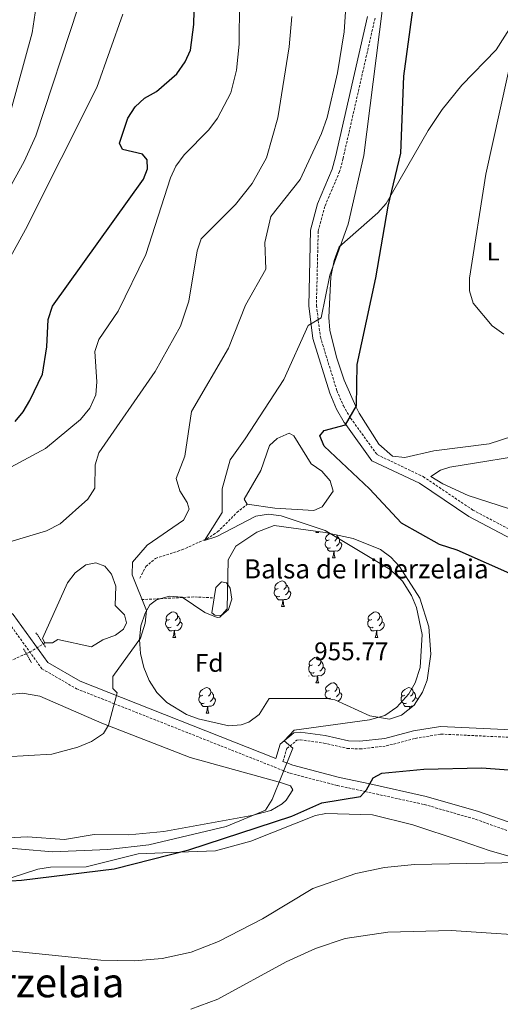
# Model space of a CAD drawing. Units: metres. Extents: x 585951 to 590444, y 4740143 to 4743170.
# Drawn here: x 589288 to 589477, y 4741452 to 4741838 of the extents above; entities that cross this region are included whole.
import ezdxf
from ezdxf.enums import TextEntityAlignment as Align

# ---------------------------------------------------------------- set-up
doc = ezdxf.new("R2010")
doc.units = ezdxf.units.M
doc.header["$MEASUREMENT"] = 0
doc.linetypes.add('TRAZOS', pattern=[0.75, 0.5, -0.25])
doc.linetypes.add('TRAZOSX2', pattern=[1.5, 1, -0.5])
for name, color, linetype, lineweight in [('Carátula', 7, 'Continuous', 5), ('Level 11', 142, 'TRAZOSX2', 13), ('Level 12', 142, 'Continuous', 0), ('Level 21', 19, 'Continuous', 0), ('Level 35', 92, 'Continuous', 0), ('Level 36', 19, 'Continuous', 40), ('Level 37', 92, 'Continuous', 0), ('Level 4', 36, 'Continuous', 30), ('Level 41', 19, 'Continuous', 0), ('Level 43', 5, 'Continuous', 0), ('Level 45', 19, 'Continuous', 0), ('Level 5', 36, 'Continuous', 0), ('Level 51', 142, 'Continuous', 0), ('Level 7', 19, 'Continuous', 0)]:
    doc.layers.add(name, color=color, linetype=linetype, lineweight=lineweight)
doc.styles.add('Arial', font='ARIAL.TTF', dxfattribs={"height": 0.2})

# ---------------------------------------------------------------- blocks, each defined once
blk = doc.blocks.new('5PATER')
at = {"layer": 'Carátula', "linetype": 'Continuous', "lineweight": 5}
h = blk.add_hatch(color=250, dxfattribs=at)
edge = h.paths.add_edge_path()
edge.add_ellipse((0, 0), major_axis=(-1.33, -1.34), ratio=0.999422, start_angle=0, end_angle=360)

msp = doc.modelspace()

# ---------------------------------------------------------------- linework, layer by layer
at = {"layer": 'Level 11', "color": 142, "linetype": 'TRAZOSX2', "lineweight": 13}
for points in [[(588961.29, 4741712.55, 980.32), (588971.29, 4741708.14, 979.87), (588983.2, 4741704.29, 979.44), (588988.44, 4741703.29, 978.87), (589004.01, 4741702.25, 977.79), (589009.52, 4741700.79, 977.37), (589024.46, 4741693.35, 976.32), (589033.74, 4741684.91, 976.04), (589042.63, 4741678.52, 975.47), (589085.29, 4741659.57, 971.53), (589132.33, 4741638.07, 969.51), (589146.29, 4741630.56, 969.4), (589171.89, 4741620.25, 967.24), (589204, 4741611.01, 966.11), (589219.87, 4741603.37, 965.54), (589256.19, 4741586.22, 962.28), (589272.55, 4741584.39, 961.57), (589283.08, 4741586.4, 961.58), (589292.27, 4741590.48, 961.43), (589298.12, 4741594.09, 960.44)], [(589335.39, 4741619.41, 957.17), (589337.75, 4741623.99, 956.46), (589341.54, 4741627.2, 955.9), (589351.91, 4741630.53, 955.05), (589361.69, 4741634.93, 954.48), (589365.93, 4741637.57, 954.21), (589373.49, 4741645.18, 953.34), (589377.53, 4741648.46, 953.49)], [(589336.1, 4741611.05, 959.16), (589357, 4741612.13, 957.34), (589364.58, 4741611.7, 957.03)]]:
    msp.add_polyline3d(points, dxfattribs=at)
at = {"layer": 'Level 12', "color": 142, "linetype": 'Continuous', "lineweight": 0}
for points in [[(589377.53, 4741648.46, 954.36), (589376.33, 4741650.39, 954.36), (589382.85, 4741661.63, 954.22), (589386.28, 4741671.49, 954.22), (589389.33, 4741674.28, 954.36), (589394.01, 4741676.38, 954.36), (589395.84, 4741675.25, 954.36), (589402.64, 4741664.34, 954.36), (589406.79, 4741661.41, 954.36), (589410.13, 4741657.65, 954.36), (589411.32, 4741653.61, 954.36), (589406.93, 4741647.49, 954.22), (589403.69, 4741645.96, 954.22), (589388.41, 4741646.86, 954.36), (589377.53, 4741648.46, 954.36)], [(589298.12, 4741594.09, 961.31), (589297.24, 4741595.81, 961.31), (589307.03, 4741617.6, 961.17), (589310.08, 4741621.57, 961.17), (589314.16, 4741624.72, 961.17), (589318.16, 4741625.45, 961.17), (589321.67, 4741624.14, 961.17), (589324.26, 4741621.04, 961.17), (589326.05, 4741616.33, 961.17), (589325.71, 4741608.79, 960.88), (589329.45, 4741605.1, 961.02), (589330.23, 4741601.95, 961.02), (589329.02, 4741599.44, 961.02), (589325.81, 4741597.05, 960.88), (589320.85, 4741595.22, 960.88), (589316.46, 4741592.53, 961.02), (589303.22, 4741595.39, 961.02), (589301.16, 4741594.04, 961.17), (589298.12, 4741594.09, 961.31)], [(589364.58, 4741611.7, 958.33), (589365.19, 4741615.84, 958.33), (589367.43, 4741618.06, 958.33), (589369.42, 4741617.67, 958.33), (589370.9, 4741615.51, 958.19), (589371.5, 4741611.22, 958.19), (589370.14, 4741607.19, 958.19), (589367.41, 4741604.85, 958.19), (589364.87, 4741604.96, 958.19), (589363.72, 4741605.81, 958.33), (589364.58, 4741611.7, 958.33)]]:
    msp.add_polyline3d(points, dxfattribs=at)
at = {"layer": 'Level 21', "color": 19, "linetype": 'Continuous', "lineweight": 0}
for points in [[(589424.76, 4741839.66, 956.36), (589412.21, 4741784.63, 957.3), (589410.94, 4741779.86, 957.3), (589405.17, 4741766.2, 957.04), (589402.41, 4741755.95, 957.34), (589401.69, 4741726.28, 956.3), (589403.3, 4741713.41, 953.78), (589409.91, 4741691.95, 953.18), (589412.62, 4741685.69, 951.41), (589415.61, 4741680.57, 950.14), (589416.21, 4741679.73, 950.01), (589426.51, 4741665.53, 948.51), (589445.09, 4741656.68, 947.8), (589464.52, 4741643.59, 947.96), (589500.67, 4741624.61, 949.32)], [(589489.69, 4741559.63, 953.36), (589453.37, 4741561.33, 953.79), (589442.85, 4741559.57, 953.79), (589431.55, 4741556.63, 954.06), (589421.69, 4741555.5, 954.44), (589417.23, 4741555.69, 954.92), (589408.18, 4741557.75, 954.64), (589398.33, 4741559.1, 955.21), (589395.81, 4741558.8, 955.29), (589390.48, 4741554.39, 955.49), (589388.77, 4741548.72, 956.1), (589311.97, 4741579.09, 962.38), (589299.27, 4741586.43, 963.18), (589285.68, 4741605.25, 964.4), (589274.96, 4741613.65, 965.31), (589238.66, 4741630.65, 969.62), (589200.58, 4741651.53, 975.45), (589162.06, 4741673.04, 979), (589110.88, 4741697.45, 983.82), (589094.65, 4741704.21, 985.09), (589063.13, 4741720.26, 988.64), (589054.74, 4741724.33, 990.2), (589011.71, 4741744.69, 994.88), (588957.61, 4741768.68, 1000.62)], [(589482.51, 4741522.94, 947.2), (589468.24, 4741528.03, 948.96), (589447.82, 4741533.91, 951.18), (589425.65, 4741538.75, 950.01), (589413.7, 4741541.36, 951.05), (589395.43, 4741546.09, 954.77), (589393.09, 4741547.01, 955.01), (589391.57, 4741547.61, 955.12)]]:
    msp.add_polyline3d(points, dxfattribs=at)
at = {"layer": 'Level 21', "color": 19, "linetype": 'TRAZOSX2', "lineweight": 0}
for points in [[(589427.71, 4741839.11, 956.36), (589415.13, 4741783.91, 957.3), (589413.78, 4741778.88, 957.3), (589408.01, 4741765.22, 957.04), (589405.4, 4741755.52, 957.34), (589404.7, 4741726.43, 956.3), (589406.24, 4741714.04, 953.78), (589412.73, 4741692.99, 953.18), (589415.3, 4741687.04, 951.18), (589417.87, 4741682.64, 950.01), (589418.12, 4741682.21, 949.94), (589428.49, 4741667.91, 948.17), (589446.59, 4741659.3, 947.32), (589466.07, 4741646.17, 947.45), (589502.17, 4741627.21, 949.01)], [(588956.3, 4741765.65, 1000.62), (589010.33, 4741741.69, 994.88), (589053.32, 4741721.35, 990.2), (589061.67, 4741717.31, 988.64), (589093.26, 4741701.21, 985.09), (589109.53, 4741694.43, 983.82), (589160.55, 4741670.11, 979), (589198.98, 4741648.65, 975.45), (589237.16, 4741627.7, 969.62), (589273.22, 4741610.82, 965.31), (589283.28, 4741602.94, 964.4), (589297.01, 4741583.92, 963.18), (589310.53, 4741576.11, 962.38), (589325.38, 4741570.24, 960.01), (589391.86, 4741543.95, 955.01), (589394.41, 4741542.94, 954.67), (589412.93, 4741538.15, 951.38), (589423.77, 4741535.79, 950.01), (589447.01, 4741530.71, 948.43), (589467.22, 4741524.89, 947.06), (589481.25, 4741519.88, 946.08)], [(589391.57, 4741547.61, 955.12), (589393.09, 4741552.66, 955.49), (589397.04, 4741555.93, 955.29), (589398.3, 4741556.08, 955.21), (589407.64, 4741554.8, 954.64), (589416.83, 4741552.7, 954.92), (589421.8, 4741552.49, 954.44), (589432.1, 4741553.67, 954.06), (589443.48, 4741556.64, 953.79), (589453.55, 4741558.32, 953.79), (589489.72, 4741556.63, 953.36), (589499.69, 4741557.25, 953.06), (589510.29, 4741559.03, 952.51), (589532.29, 4741564.46, 950.83), (589543.21, 4741565.78, 950.01), (589547.09, 4741566.25, 949.73), (589569.23, 4741564.93, 948.34), (589577.82, 4741565.61, 947.88), (589600.76, 4741571.81, 946.73), (589609.76, 4741575.35, 946.28), (589614.48, 4741578.25, 946.01)]]:
    msp.add_polyline3d(points, dxfattribs=at)
at = {"layer": 'Level 21', "color": 1, "linetype": 'TRAZOS', "lineweight": 0}
for points in [[(589294.63, 4741598.09, 961.85), (589298.43, 4741592.42, 961.43)], [(589289.8, 4741591.77, 962.28), (589292.87, 4741586.45, 962.14)]]:
    msp.add_polyline3d(points, dxfattribs=at)
at = {"layer": 'Level 35', "color": 92, "linetype": 'Continuous', "lineweight": 0, "ltscale": 0.5}
msp.add_polyline3d([(589408.14, 4741637.43, 955.37), (589419.12, 4741635.03, 953.81), (589429.84, 4741630.71, 953.24), (589433.87, 4741627.68, 953.09), (589437.25, 4741624.05, 952.97), (589445.26, 4741611.66, 953.17), (589448.86, 4741600.33, 953.56), (589449.6, 4741589.64, 953.95), (589448.13, 4741579.45, 954.24), (589446.36, 4741574.78, 954.54), (589443.05, 4741569.65, 954.95), (589438.05, 4741565.69, 955.37), (589433.33, 4741564.13, 955.94), (589425.65, 4741565.42, 956.79), (589411.94, 4741571.77, 957.53), (589408.82, 4741572.34, 957.64), (589386.16, 4741572.23, 958.49), (589382.3, 4741565.97, 958.63), (589378.15, 4741563.01, 958.2), (589375.22, 4741561.89, 958.07), (589370.27, 4741561.61, 958.3), (589358.32, 4741564.26, 958.86), (589353.72, 4741566, 959.09), (589345.95, 4741570.74, 959.48), (589342.11, 4741574.63, 959.67), (589339.09, 4741579.3, 959.81), (589336.92, 4741584.48, 959.91), (589335.64, 4741589.95, 959.98), (589335.28, 4741595.47, 960.04), (589335.87, 4741600.79, 960.09), (589337.45, 4741605.68, 960.14), (589339.32, 4741608.95, 960.19), (589341.94, 4741611.02, 960.19), (589346.99, 4741612.34, 959.73), (589351.97, 4741611.97, 959.12), (589360.89, 4741605.97, 959.2), (589365.7, 4741604.07, 958.98), (589366.84, 4741604.19, 958.92), (589369.73, 4741607.43, 958.63), (589370.05, 4741626.65, 959.48), (589373.04, 4741632.04, 958.92), (589381.31, 4741637.49, 957.73), (589388.08, 4741640.14, 957.36), (589408.14, 4741637.43, 955.37)], dxfattribs=at)
at = {"layer": 'Level 36', "color": 92, "linetype": 'Continuous', "lineweight": 0}
for points in [[(589450.72, 4741669.42, 949.84), (589439.45, 4741666.79, 949.74), (589434.56, 4741667.32, 949.67), (589429.22, 4741672.05, 949.59), (589421.41, 4741684.2, 949.85), (589420.23, 4741686.81, 950.01), (589415.6, 4741697.07, 951.09), (589412.54, 4741706.09, 952.38), (589410.03, 4741716.74, 953.96), (589409.61, 4741721.7, 954.62), (589410.35, 4741737.69, 955.78), (589411.64, 4741744.06, 955.6), (589413.63, 4741749.35, 955.23), (589428.78, 4741762.75, 952.54), (589432.03, 4741766.39, 951.46), (589448.51, 4741794.96, 948), (589454.04, 4741803.28, 947.54), (589461.77, 4741812.81, 946.88), (589475.29, 4741826.58, 945.73), (589482.09, 4741837.37, 945.35)], [(589554.55, 4741701.54, 944.92), (589546.51, 4741695.63, 945.77), (589537.34, 4741687.04, 946.1), (589530.81, 4741683.42, 946.36), (589509.98, 4741678.55, 947.33), (589492.49, 4741668.74, 948.04), (589457.07, 4741662.93, 950.43), (589453.45, 4741661.85, 950.59), (589449.57, 4741659.39, 950.45), (589454.29, 4741656.47, 950.31), (589464.2, 4741651.94, 950.59), (589484.16, 4741645.53, 949.8), (589491.87, 4741644.49, 949.88), (589515.65, 4741644.11, 948.78), (589533.04, 4741641.79, 948.34), (589563.36, 4741627.02, 948.04), (589579.63, 4741615.39, 947.9), (589588.47, 4741610.55, 947.8), (589607.27, 4741602.74, 947.33), (589606.81, 4741606.58, 947.61), (589603.13, 4741615.36, 947.47), (589595.47, 4741628.46, 947.3), (589593.63, 4741633.03, 946.86), (589591.95, 4741641.64, 945.44)], [(589491.4, 4741678.3, 947.29), (589472.5, 4741672.13, 948.79), (589450.72, 4741669.42, 949.84)], [(589404.51, 4741637.43, 0.01), (589404.68, 4741637.9, 0.01)], [(589404.51, 4741637.43, 0.01), (589405.63, 4741637.43, 0.01)], [(589405.44, 4741637.8, 0.01), (589405.63, 4741637.43, 0.01)], [(589409.68, 4741634.46, 0.01), (589409.15, 4741634.19, 0.01), (589408.62, 4741634.25, 0.01), (589408.36, 4741634.62, 0.01), (589408.3, 4741635.04, 0.01), (589408.46, 4741635.56, 0.01), (589408.94, 4741636.16, 0.01), (589409.58, 4741636.69, 0.01), (589410.07, 4741637.01, 0.01)], [(589412.72, 4741636.43, 0.01), (589412.87, 4741635.84, 0.01), (589412.76, 4741634.99, 0.01), (589412.33, 4741634.46, 0.01), (589411.91, 4741634.03, 0.01)], [(589412.87, 4741635.84, 0.01), (589413.34, 4741635.52, 0.01), (589413.66, 4741634.88, 0.01), (589413.82, 4741634.56, 0.01), (589413.82, 4741633.98, 0.01), (589413.82, 4741633.56, 0.01), (589413.45, 4741632.87, 0.01), (589413.03, 4741632.39, 0.01), (589412.55, 4741631.97, 0.01)], [(589410.27, 4741631.38, 0.01), (589409.84, 4741631.22, 0.01), (589409.26, 4741631.28, 0.01), (589408.78, 4741631.49, 0.01), (589408.36, 4741631.91, 0.01), (589408.14, 4741632.5, 0.01), (589408.14, 4741632.92, 0.01), (589408.2, 4741633.5, 0.01), (589408.62, 4741634.19, 0.01)], [(589411.53, 4741630.08, 0.01), (589410.64, 4741630, 0.01), (589409.79, 4741630, 0.01), (589409.37, 4741630.43, 0.01), (589409.05, 4741630.9, 0.01), (589409.05, 4741631.22, 0.01)], [(589413.82, 4741633.56, 0.01), (589414.27, 4741633.31, 0.01), (589414.62, 4741632.69, 0.01), (589414.51, 4741631.97, 0.01), (589414.3, 4741631.33, 0.01), (589413.71, 4741630.59, 0.01), (589412.92, 4741630.11, 0.01), (589412.07, 4741630.21, 0.01), (589411.64, 4741630.08, 0.01)], [(589410.98, 4741627.4, 0.01), (589411.42, 4741628.56, 0.01), (589411.53, 4741630.08, 0.01), (589411.64, 4741630.08, 0.01), (589411.67, 4741629.5, 0.01), (589411.71, 4741628.81, 0.01), (589411.78, 4741628.2, 0.01), (589411.89, 4741627.8, 0.01), (589412.11, 4741627.4, 0.01)], [(589410.98, 4741627.4, 0.01), (589412.11, 4741627.4, 0.01)], [(589389.71, 4741615.41, 0.01), (589389.17, 4741615.14, 0.01), (589388.65, 4741615.2, 0.01), (589388.38, 4741615.57, 0.01), (589388.33, 4741615.99, 0.01), (589388.49, 4741616.51, 0.01), (589388.97, 4741617.11, 0.01), (589389.6, 4741617.64, 0.01), (589390.5, 4741618.22, 0.01), (589391.25, 4741618.38, 0.01), (589391.67, 4741618.33, 0.01), (589392.2, 4741618.01, 0.01), (589392.73, 4741617.43, 0.01), (589392.89, 4741616.79, 0.01), (589392.78, 4741615.94, 0.01), (589392.35, 4741615.41, 0.01), (589391.93, 4741614.98, 0.01)], [(589392.89, 4741616.79, 0.01), (589393.37, 4741616.47, 0.01), (589393.68, 4741615.83, 0.01), (589393.84, 4741615.51, 0.01), (589393.84, 4741614.93, 0.01), (589393.84, 4741614.51, 0.01), (589393.47, 4741613.82, 0.01), (589393.05, 4741613.34, 0.01), (589392.57, 4741612.92, 0.01)], [(589390.29, 4741612.33, 0.01), (589389.87, 4741612.17, 0.01), (589389.28, 4741612.23, 0.01), (589388.81, 4741612.44, 0.01), (589388.38, 4741612.86, 0.01), (589388.17, 4741613.45, 0.01), (589388.17, 4741613.87, 0.01), (589388.22, 4741614.45, 0.01), (589388.65, 4741615.14, 0.01)], [(589391.55, 4741611.03, 0.01), (589390.66, 4741610.95, 0.01), (589389.81, 4741610.95, 0.01), (589389.39, 4741611.38, 0.01), (589389.07, 4741611.85, 0.01), (589389.07, 4741612.17, 0.01)], [(589393.84, 4741614.51, 0.01), (589394.29, 4741614.26, 0.01), (589394.64, 4741613.64, 0.01), (589394.53, 4741612.92, 0.01), (589394.32, 4741612.28, 0.01), (589393.73, 4741611.54, 0.01), (589392.94, 4741611.06, 0.01), (589392.09, 4741611.16, 0.01), (589391.66, 4741611.03, 0.01)], [(589391.01, 4741608.35, 0.01), (589391.44, 4741609.51, 0.01), (589391.55, 4741611.03, 0.01), (589391.66, 4741611.03, 0.01), (589391.69, 4741610.45, 0.01), (589391.73, 4741609.76, 0.01), (589391.8, 4741609.15, 0.01), (589391.91, 4741608.75, 0.01), (589392.13, 4741608.35, 0.01)], [(589391.01, 4741608.35, 0.01), (589392.13, 4741608.35, 0.01)], [(589347.07, 4741603.27, 0.01), (589346.54, 4741603.01, 0.01), (589346.01, 4741603.06, 0.01), (589345.74, 4741603.43, 0.01), (589345.69, 4741603.85, 0.01), (589345.85, 4741604.37, 0.01), (589346.33, 4741604.97, 0.01), (589346.96, 4741605.5, 0.01), (589347.86, 4741606.09, 0.01), (589348.61, 4741606.25, 0.01), (589349.03, 4741606.19, 0.01), (589349.56, 4741605.87, 0.01), (589350.09, 4741605.29, 0.01), (589350.25, 4741604.65, 0.01), (589350.14, 4741603.8, 0.01), (589349.72, 4741603.27, 0.01), (589349.3, 4741602.85, 0.01)], [(589350.25, 4741604.65, 0.01), (589350.73, 4741604.33, 0.01), (589351.04, 4741603.69, 0.01), (589351.2, 4741603.37, 0.01), (589351.2, 4741602.79, 0.01), (589351.2, 4741602.37, 0.01), (589350.83, 4741601.68, 0.01), (589350.41, 4741601.2, 0.01), (589349.93, 4741600.78, 0.01)], [(589426.4, 4741603.27, 0.01), (589425.87, 4741603, 0.01), (589425.34, 4741603.06, 0.01), (589425.07, 4741603.43, 0.01), (589425.02, 4741603.85, 0.01), (589425.18, 4741604.37, 0.01), (589425.66, 4741604.97, 0.01), (589426.29, 4741605.5, 0.01), (589427.19, 4741606.08, 0.01), (589427.94, 4741606.24, 0.01), (589428.36, 4741606.19, 0.01), (589428.89, 4741605.87, 0.01), (589429.42, 4741605.29, 0.01), (589429.58, 4741604.65, 0.01), (589429.47, 4741603.8, 0.01), (589429.05, 4741603.27, 0.01), (589428.63, 4741602.84, 0.01)], [(589429.58, 4741604.65, 0.01), (589430.06, 4741604.33, 0.01), (589430.37, 4741603.69, 0.01), (589430.53, 4741603.37, 0.01), (589430.53, 4741602.79, 0.01), (589430.53, 4741602.37, 0.01), (589430.16, 4741601.68, 0.01), (589429.74, 4741601.2, 0.01), (589429.26, 4741600.78, 0.01)], [(589347.65, 4741600.19, 0.01), (589347.23, 4741600.03, 0.01), (589346.64, 4741600.09, 0.01), (589346.17, 4741600.3, 0.01), (589345.74, 4741600.73, 0.01), (589345.53, 4741601.31, 0.01), (589345.53, 4741601.73, 0.01), (589345.58, 4741602.31, 0.01), (589346.01, 4741603.01, 0.01)], [(589351.2, 4741602.37, 0.01), (589351.66, 4741602.12, 0.01), (589352, 4741601.51, 0.01), (589351.89, 4741600.78, 0.01), (589351.68, 4741600.14, 0.01), (589351.1, 4741599.4, 0.01), (589350.3, 4741598.92, 0.01), (589349.45, 4741599.03, 0.01), (589349.02, 4741598.89, 0.01)], [(589426.98, 4741600.19, 0.01), (589426.56, 4741600.03, 0.01), (589425.97, 4741600.09, 0.01), (589425.5, 4741600.3, 0.01), (589425.07, 4741600.72, 0.01), (589424.86, 4741601.31, 0.01), (589424.86, 4741601.73, 0.01), (589424.91, 4741602.31, 0.01), (589425.34, 4741603, 0.01)], [(589430.53, 4741602.37, 0.01), (589430.99, 4741602.12, 0.01), (589431.33, 4741601.5, 0.01), (589431.22, 4741600.78, 0.01), (589431.01, 4741600.14, 0.01), (589430.43, 4741599.4, 0.01), (589429.63, 4741598.92, 0.01), (589428.78, 4741599.02, 0.01), (589428.35, 4741598.89, 0.01)], [(589348.91, 4741598.89, 0.01), (589348.02, 4741598.81, 0.01), (589347.18, 4741598.81, 0.01), (589346.75, 4741599.24, 0.01), (589346.43, 4741599.71, 0.01), (589346.43, 4741600.03, 0.01)], [(589348.37, 4741596.21, 0.01), (589348.8, 4741597.37, 0.01), (589348.91, 4741598.89, 0.01), (589349.02, 4741598.89, 0.01), (589349.06, 4741598.31, 0.01), (589349.09, 4741597.63, 0.01), (589349.16, 4741597.01, 0.01), (589349.28, 4741596.61, 0.01), (589349.49, 4741596.21, 0.01)], [(589428.24, 4741598.89, 0.01), (589427.35, 4741598.81, 0.01), (589426.51, 4741598.81, 0.01), (589426.08, 4741599.24, 0.01), (589425.76, 4741599.71, 0.01), (589425.76, 4741600.03, 0.01)], [(589427.7, 4741596.21, 0.01), (589428.13, 4741597.37, 0.01), (589428.24, 4741598.89, 0.01), (589428.35, 4741598.89, 0.01), (589428.39, 4741598.31, 0.01), (589428.42, 4741597.62, 0.01), (589428.49, 4741597.01, 0.01), (589428.61, 4741596.61, 0.01), (589428.82, 4741596.21, 0.01)], [(589348.37, 4741596.21, 0.01), (589349.49, 4741596.21, 0.01)], [(589427.7, 4741596.21, 0.01), (589428.82, 4741596.21, 0.01)], [(589403.79, 4741582.42, 0.01), (589403.37, 4741582.26, 0.01), (589402.78, 4741582.32, 0.01), (589402.31, 4741582.53, 0.01), (589401.88, 4741582.95, 0.01), (589401.67, 4741583.54, 0.01), (589401.67, 4741583.96, 0.01), (589401.72, 4741584.55, 0.01), (589402.15, 4741585.23, 0.01)], [(589403.21, 4741585.5, 0.01), (589402.68, 4741585.23, 0.01), (589402.15, 4741585.29, 0.01), (589401.88, 4741585.66, 0.01), (589401.83, 4741586.09, 0.01), (589401.99, 4741586.61, 0.01), (589402.47, 4741587.2, 0.01), (589403.1, 4741587.73, 0.01), (589404, 4741588.31, 0.01), (589404.75, 4741588.47, 0.01), (589405.17, 4741588.42, 0.01), (589405.7, 4741588.11, 0.01), (589406.23, 4741587.52, 0.01), (589406.39, 4741586.88, 0.01), (589406.28, 4741586.03, 0.01), (589405.86, 4741585.5, 0.01), (589405.44, 4741585.07, 0.01)], [(589406.39, 4741586.88, 0.01), (589406.87, 4741586.57, 0.01), (589407.18, 4741585.93, 0.01), (589407.34, 4741585.61, 0.01), (589407.34, 4741585.03, 0.01), (589407.34, 4741584.6, 0.01), (589406.97, 4741583.91, 0.01), (589406.55, 4741583.43, 0.01), (589406.07, 4741583.01, 0.01)], [(589405.05, 4741581.13, 0.01), (589404.16, 4741581.04, 0.01), (589403.32, 4741581.04, 0.01), (589402.89, 4741581.47, 0.01), (589402.57, 4741581.95, 0.01), (589402.57, 4741582.26, 0.01)], [(589404.51, 4741578.44, 0.01), (589404.94, 4741579.6, 0.01), (589405.05, 4741581.13, 0.01), (589405.16, 4741581.13, 0.01), (589405.2, 4741580.54, 0.01), (589405.23, 4741579.85, 0.01), (589405.3, 4741579.24, 0.01), (589405.42, 4741578.84, 0.01), (589405.63, 4741578.44, 0.01)], [(589407.34, 4741584.6, 0.01), (589407.8, 4741584.35, 0.01), (589408.14, 4741583.73, 0.01), (589408.03, 4741583.01, 0.01), (589407.82, 4741582.37, 0.01), (589407.24, 4741581.63, 0.01), (589406.44, 4741581.15, 0.01), (589405.59, 4741581.25, 0.01), (589405.16, 4741581.13, 0.01)], [(589404.51, 4741578.44, 0.01), (589405.63, 4741578.44, 0.01)], [(589409.68, 4741575.47, 0.01), (589409.15, 4741575.2, 0.01), (589408.62, 4741575.25, 0.01), (589408.36, 4741575.63, 0.01), (589408.3, 4741576.05, 0.01), (589408.46, 4741576.57, 0.01), (589408.94, 4741577.17, 0.01), (589409.58, 4741577.69, 0.01), (589410.48, 4741578.28, 0.01), (589411.22, 4741578.44, 0.01), (589411.65, 4741578.39, 0.01), (589412.18, 4741578.07, 0.01), (589412.71, 4741577.49, 0.01), (589412.87, 4741576.85, 0.01), (589412.76, 4741575.99, 0.01), (589412.33, 4741575.47, 0.01), (589411.91, 4741575.04, 0.01)], [(589284.31, 4741573.91, 962.34), (589289.32, 4741574.43, 962.14), (589296.16, 4741573.13, 961.79), (589320.46, 4741562.62, 960.21), (589355.14, 4741549.13, 957.94), (589390.61, 4741539.33, 955.28), (589394.51, 4741538.05, 955.53), (589395.45, 4741536.42, 955.68), (589392.81, 4741532.37, 955.54), (589391.22, 4741530.96, 955.53), (589386.85, 4741528.31, 955.71), (589379.32, 4741526.41, 956), (589344.8, 4741520.1, 957.52), (589331.12, 4741518.76, 957.66), (589317.5, 4741518.92, 957.8), (589305.9, 4741516.97, 958.23), (589291.37, 4741517.99, 958.23), (589278.21, 4741517.33, 958.37)], [(589360.71, 4741570.48, 0.01), (589360.29, 4741570.32, 0.01), (589359.7, 4741570.38, 0.01), (589359.23, 4741570.59, 0.01), (589358.8, 4741571.02, 0.01), (589358.59, 4741571.6, 0.01), (589358.59, 4741572.02, 0.01), (589358.64, 4741572.61, 0.01), (589359.07, 4741573.3, 0.01)], [(589360.13, 4741573.56, 0.01), (589359.6, 4741573.3, 0.01), (589359.07, 4741573.35, 0.01), (589358.8, 4741573.72, 0.01), (589358.75, 4741574.15, 0.01), (589358.91, 4741574.67, 0.01), (589359.39, 4741575.26, 0.01), (589360.02, 4741575.79, 0.01), (589360.92, 4741576.38, 0.01), (589361.67, 4741576.54, 0.01), (589362.09, 4741576.48, 0.01), (589362.62, 4741576.17, 0.01), (589363.15, 4741575.58, 0.01), (589363.31, 4741574.94, 0.01), (589363.2, 4741574.09, 0.01), (589362.78, 4741573.56, 0.01), (589362.36, 4741573.14, 0.01)], [(589363.31, 4741574.94, 0.01), (589363.79, 4741574.63, 0.01), (589364.1, 4741573.99, 0.01), (589364.26, 4741573.67, 0.01), (589364.26, 4741573.09, 0.01), (589364.26, 4741572.66, 0.01), (589363.89, 4741571.97, 0.01), (589363.47, 4741571.49, 0.01), (589362.99, 4741571.07, 0.01)], [(589410.27, 4741572.39, 0.01), (589409.84, 4741572.23, 0.01), (589409.26, 4741572.29, 0.01), (589408.78, 4741572.49, 0.01), (589408.36, 4741572.92, 0.01), (589408.14, 4741573.51, 0.01), (589408.14, 4741573.93, 0.01), (589408.2, 4741574.51, 0.01), (589408.62, 4741575.2, 0.01)], [(589412.87, 4741576.85, 0.01), (589413.34, 4741576.53, 0.01), (589413.66, 4741575.89, 0.01), (589413.82, 4741575.57, 0.01), (589413.82, 4741574.99, 0.01), (589413.82, 4741574.57, 0.01), (589413.45, 4741573.87, 0.01), (589413.03, 4741573.39, 0.01), (589412.55, 4741572.97, 0.01)], [(589413.82, 4741574.57, 0.01), (589414.27, 4741574.31, 0.01), (589414.62, 4741573.7, 0.01), (589414.51, 4741572.97, 0.01), (589414.3, 4741572.33, 0.01), (589413.71, 4741571.59, 0.01), (589413.11, 4741571.23, 0.01)], [(589440.04, 4741570.48, 0.01), (589439.61, 4741570.32, 0.01), (589439.03, 4741570.38, 0.01), (589438.55, 4741570.59, 0.01), (589438.13, 4741571.01, 0.01), (589437.91, 4741571.6, 0.01), (589437.91, 4741572.02, 0.01), (589437.97, 4741572.61, 0.01), (589438.39, 4741573.29, 0.01)], [(589439.45, 4741573.56, 0.01), (589438.92, 4741573.29, 0.01), (589438.39, 4741573.35, 0.01), (589438.13, 4741573.72, 0.01), (589438.07, 4741574.15, 0.01), (589438.23, 4741574.67, 0.01), (589438.71, 4741575.26, 0.01), (589439.35, 4741575.79, 0.01), (589440.25, 4741576.37, 0.01), (589440.99, 4741576.53, 0.01), (589441.42, 4741576.48, 0.01), (589441.95, 4741576.17, 0.01), (589442.48, 4741575.58, 0.01), (589442.64, 4741574.94, 0.01), (589442.53, 4741574.09, 0.01), (589442.1, 4741573.56, 0.01), (589441.68, 4741573.13, 0.01)], [(589442.64, 4741574.94, 0.01), (589443.11, 4741574.63, 0.01), (589443.43, 4741573.99, 0.01), (589443.59, 4741573.67, 0.01), (589443.59, 4741573.09, 0.01), (589443.59, 4741572.66, 0.01), (589443.22, 4741571.97, 0.01), (589442.8, 4741571.49, 0.01), (589442.32, 4741571.07, 0.01)], [(589361.97, 4741569.19, 0.01), (589361.08, 4741569.1, 0.01), (589360.24, 4741569.1, 0.01), (589359.81, 4741569.53, 0.01), (589359.49, 4741570.01, 0.01), (589359.49, 4741570.32, 0.01)], [(589364.26, 4741572.66, 0.01), (589364.72, 4741572.41, 0.01), (589365.06, 4741571.8, 0.01), (589364.95, 4741571.07, 0.01), (589364.74, 4741570.43, 0.01), (589364.16, 4741569.69, 0.01), (589363.36, 4741569.21, 0.01), (589362.51, 4741569.32, 0.01), (589362.08, 4741569.19, 0.01)], [(589441.3, 4741569.19, 0.01), (589440.41, 4741569.1, 0.01), (589439.56, 4741569.1, 0.01), (589439.14, 4741569.53, 0.01), (589438.82, 4741570.01, 0.01), (589438.82, 4741570.32, 0.01)], [(589443.59, 4741572.66, 0.01), (589444.04, 4741572.41, 0.01), (589444.39, 4741571.79, 0.01), (589444.37, 4741571.69, 0.01)], [(589361.43, 4741566.5, 0.01), (589361.86, 4741567.66, 0.01), (589361.97, 4741569.19, 0.01), (589362.08, 4741569.19, 0.01), (589362.12, 4741568.6, 0.01), (589362.15, 4741567.92, 0.01), (589362.22, 4741567.3, 0.01), (589362.34, 4741566.9, 0.01), (589362.55, 4741566.5, 0.01)], [(589361.43, 4741566.5, 0.01), (589362.55, 4741566.5, 0.01)], [(589441.23, 4741568.2, 0.01), (589441.3, 4741569.19, 0.01), (589441.41, 4741569.19, 0.01), (589441.44, 4741568.6, 0.01), (589441.45, 4741568.38, 0.01)], [(589442.53, 4741569.23, 0.01), (589441.84, 4741569.31, 0.01), (589441.41, 4741569.19, 0.01)], [(589485.27, 4741509, 945.11), (589472.82, 4741512.57, 945.66), (589461.46, 4741516.41, 946.21), (589442.58, 4741522.79, 947.14), (589426.72, 4741526.64, 947.9), (589408.39, 4741527.23, 948.67), (589404.34, 4741526.34, 948.83), (589379.01, 4741516.31, 949.67), (589365.05, 4741512.6, 949.92), (589351.04, 4741512.01, 950.01), (589334.81, 4741511.33, 950.01), (589314.42, 4741506.23, 950.01), (589300.32, 4741506.12, 950.01), (589295.39, 4741505.34, 950.01), (589280.39, 4741500.49, 950.01)]]:
    msp.add_polyline3d(points, dxfattribs=at)
at = {"layer": 'Level 4', "color": 36, "linetype": 'Continuous', "lineweight": 30}
for points in [[(589333.62, 4741804.3, 975.01), (589337.25, 4741807.73, 975.01), (589341.91, 4741810.34, 975.01), (589349.94, 4741817.27, 975.01), (589353.19, 4741821.88, 975.01), (589355.35, 4741826.54, 975.01), (589356.61, 4741836.55, 975.01), (589356.84, 4741847.58, 975.01)], [(589482.93, 4741620.23, 950.01), (589459.92, 4741630.41, 950.01), (589452.96, 4741632.69, 950.01), (589438.06, 4741641.08, 950.01), (589425.52, 4741654.45, 950.01), (589407.77, 4741671.22, 950.01), (589406.01, 4741675.25, 950.01), (589407.69, 4741677.43, 950.01), (589416.11, 4741679.54, 950.01), (589420.39, 4741687.09, 950.01), (589420.75, 4741703.23, 950.01), (589427.96, 4741737.24, 950.01), (589432.85, 4741765.4, 950.01), (589437.88, 4741786.15, 950.01), (589439.03, 4741816.36, 950.01), (589442.59, 4741842.37, 950.01)], [(589286.47, 4741680.87, 975.01), (589289.66, 4741684.71, 975.01), (589292.21, 4741689.09, 975.01), (589297.16, 4741699.49, 975.01), (589298.95, 4741710.22, 975.01), (589299.4, 4741720.89, 975.01), (589301.16, 4741726.09, 975.01), (589336.83, 4741775.97, 975.01), (589338.47, 4741780.01, 975.01), (589338.29, 4741783.49, 975.01), (589336.41, 4741785.69, 975.01), (589328.64, 4741787.56, 975.01), (589327.49, 4741790.1, 975.01), (589330.7, 4741799.9, 975.01), (589333.62, 4741804.3, 975.01)], [(589276.63, 4741500.25, 950.01), (589288.99, 4741501.02, 950.01), (589325.32, 4741505.46, 950.01), (589354.7, 4741512.95, 950.01), (589395.02, 4741526.13, 950.01), (589406.87, 4741531.39, 950.01), (589421.99, 4741533.85, 950.01), (589424.36, 4741536.43, 950.01), (589427.03, 4741541.21, 950.01), (589430.32, 4741542.98, 950.01), (589446.84, 4741544.52, 950.01), (589469.49, 4741545.11, 950.01), (589487.29, 4741543.72, 950.01)]]:
    msp.add_polyline3d(points, dxfattribs=at)
at = {"layer": 'Level 5', "color": 36, "linetype": 'Continuous', "lineweight": 0}
for points in [[(589299.83, 4741877.83, 990.01), (589293.17, 4741833.34, 990.01), (589281.88, 4741792.22, 990.01), (589268.33, 4741766.37, 990.01), (589257.75, 4741752.57, 990.01), (589244.89, 4741742.14, 990.01), (589226.19, 4741732.38, 990.01), (589209.34, 4741726.47, 990.01), (589176.07, 4741719.96, 990.01), (589163.98, 4741718.49, 990.01), (589148.57, 4741717.93, 990.01), (589126.17, 4741718.48, 990.01), (589081.31, 4741726.63, 990.01), (589056.03, 4741733.22, 990.01), (589046.01, 4741735.03, 990.01), (589043.38, 4741734.95, 990.01), (589037.89, 4741727.89, 990.01), (589034.42, 4741726.29, 990.01), (589030.76, 4741726.29, 990.01), (588979.95, 4741735.69, 990.01), (588968.66, 4741736.86, 990.01), (588938.68, 4741738, 990.01)], [(589273.66, 4741548.94, 960.01), (589300.93, 4741550.48, 960.01), (589311.11, 4741553.16, 960.01), (589316.47, 4741555.44, 960.01), (589321.16, 4741558.55, 960.01), (589323.11, 4741561.86, 960.01), (589326.53, 4741574.5, 960.01), (589324.84, 4741576.26, 960.01), (589324.84, 4741580.96, 960.01), (589335.67, 4741595.95, 960.01), (589337.53, 4741601.8, 960.01), (589338, 4741606.8, 960.01), (589332.41, 4741620.82, 960.01), (589332.55, 4741625.68, 960.01), (589338.24, 4741632.46, 960.01), (589352.51, 4741642.18, 960.01), (589354.76, 4741646.46, 960.01), (589353.96, 4741649.16, 960.01), (589351.11, 4741653.7, 960.01), (589349.68, 4741658.59, 960.01), (589353.03, 4741667.34, 960.01), (589355.75, 4741684.85, 960.01), (589370.19, 4741709.7, 960.01), (589376.92, 4741726.53, 960.01), (589384.87, 4741740.65, 960.01), (589384.5, 4741751.06, 960.01), (589386.76, 4741761.28, 960.01), (589398.36, 4741775.81, 960.01), (589406.65, 4741793.83, 960.01), (589408.98, 4741800.06, 960.01), (589413.01, 4741817.61, 960.01), (589415.61, 4741833.75, 960.01), (589417.15, 4741857.45, 960.01)], [(589283.08, 4741662.03, 970.01), (589298.36, 4741670.28, 970.01), (589312.17, 4741681.72, 970.01), (589315.73, 4741686.19, 970.01), (589318.1, 4741691.41, 970.01), (589318.6, 4741696.39, 970.01), (589317.75, 4741708.35, 970.01), (589319.28, 4741713.11, 970.01), (589326.91, 4741724.12, 970.01), (589337.81, 4741746.39, 970.01), (589347.43, 4741776.49, 970.01), (589349.52, 4741781.04, 970.01), (589352.8, 4741785.48, 970.01), (589362.51, 4741795.31, 970.01), (589365.9, 4741799.85, 970.01), (589371.09, 4741809.74, 970.01), (589373.36, 4741818.61, 970.01), (589374.44, 4741828.91, 970.01), (589374.56, 4741845.28, 970.01)], [(589251.65, 4741718.27, 985.01), (589261.93, 4741731.99, 985.01), (589290.03, 4741782.84, 985.01), (589294.56, 4741792.87, 985.01), (589311.26, 4741843.33, 985.01)], [(589264.53, 4741515.35, 955.01), (589301.21, 4741512.17, 955.01), (589322.86, 4741513.05, 955.01), (589338.95, 4741514.84, 955.01), (589369.34, 4741522.02, 955.01), (589384.78, 4741528.49, 955.01), (589387.38, 4741532.68, 955.01), (589391.1, 4741542.09, 955.01), (589395.42, 4741552.76, 955.01), (589392.03, 4741555.7, 955.01), (589395.98, 4741559.81, 955.01), (589425.5, 4741563.85, 955.01), (589431.49, 4741565.67, 955.01), (589436.26, 4741568.91, 955.01), (589440.93, 4741574.13, 955.01), (589443.47, 4741578.44, 955.01), (589445.44, 4741584.39, 955.01), (589446.19, 4741597.41, 955.01), (589443.93, 4741607.94, 955.01), (589441.96, 4741612.68, 955.01), (589438.45, 4741618.28, 955.01), (589433.59, 4741622.91, 955.01), (589408.12, 4741638.1, 955.01), (589390.9, 4741643.88, 955.01), (589385.86, 4741644.56, 955.01), (589380.91, 4741643.83, 955.01), (589365.69, 4741635.76, 955.01), (589360.78, 4741634.26, 955.01), (589367.67, 4741645.18, 955.01), (589367.68, 4741654.5, 955.01), (589370.8, 4741665.85, 955.01), (589376.74, 4741674.07, 955.01), (589391.89, 4741697.42, 955.01), (589401.49, 4741718.57, 955.01), (589406.57, 4741721.51, 955.01), (589409.91, 4741738.23, 955.01), (589417.22, 4741758.27, 955.01), (589423.36, 4741785.22, 955.01), (589430.66, 4741843.02, 955.01)], [(589264.59, 4741709.31, 980.01), (589290.6, 4741756.2, 980.01), (589318.59, 4741811.92, 980.01), (589328.72, 4741840.57, 980.01)], [(589283.14, 4741633.29, 965.01), (589298.78, 4741637.99, 965.01), (589304.21, 4741640.81, 965.01), (589315.07, 4741650.45, 965.01), (589317.79, 4741654.7, 965.01), (589317.85, 4741663.84, 965.01), (589319.32, 4741668.63, 965.01), (589341.49, 4741700.53, 965.01), (589351.39, 4741718.31, 965.01), (589354.65, 4741728.12, 965.01), (589357.91, 4741747.78, 965.01), (589359.52, 4741752.51, 965.01), (589372.89, 4741765.93, 965.01), (589379.55, 4741774.23, 965.01), (589385.11, 4741784.34, 965.01), (589389.55, 4741799.93, 965.01), (589394.07, 4741827.77, 965.01), (589395.11, 4741839.7, 965.01)], [(589478.26, 4741715.11, 945.01), (589473.71, 4741718.37, 945.01), (589466.27, 4741727.29, 945.01), (589464.8, 4741732.07, 945.01), (589464.81, 4741737.14, 945.01), (589471.15, 4741777.86, 945.01), (589482.44, 4741828.74, 945.01)], [(589443.22, 4741507.12, 945.01), (589491.16, 4741508.1, 945.01)], [(589113.08, 4741449.42, 945.01), (589110.89, 4741454.05, 945.01), (589107.96, 4741458.11, 945.01), (589099.17, 4741465.89, 945.01), (589099.85, 4741467.77, 945.01), (589107.01, 4741466.01, 945.01), (589159.67, 4741474.7, 945.01), (589198.46, 4741478.02, 945.01), (589244.65, 4741477.39, 945.01), (589320.1, 4741469.62, 945.01), (589333.15, 4741469.37, 945.01), (589344.16, 4741470.35, 945.01), (589355.57, 4741472.84, 945.01), (589366.3, 4741476.95, 945.01), (589383.59, 4741485.88, 945.01), (589403.35, 4741497.73, 945.01), (589420.13, 4741503.69, 945.01), (589431.4, 4741505.96, 945.01), (589443.22, 4741507.12, 945.01)], [(589355.47, 4741450.47, 940.01), (589366.08, 4741454.39, 940.01), (589392.81, 4741468.98, 940.01), (589404.34, 4741474.21, 940.01), (589415.98, 4741478.13, 940.01), (589432.68, 4741480.62, 940.01), (589457.56, 4741481.28, 940.01), (589496.9, 4741478.67, 940.01), (589507.21, 4741476.91, 940.01), (589518.15, 4741473.78, 940.01)]]:
    msp.add_polyline3d(points, dxfattribs=at)
at = {"layer": 'Level 51', "color": 142, "linetype": 'Continuous', "lineweight": 0}
for points in [[(589377.53, 4741648.46, 952.91), (589376.33, 4741650.39, 952.91), (589382.85, 4741661.63, 952.91), (589386.28, 4741671.49, 952.91), (589389.33, 4741674.28, 952.91), (589394.01, 4741676.38, 952.91), (589395.84, 4741675.25, 952.91), (589402.64, 4741664.34, 952.91), (589406.79, 4741661.41, 952.91), (589410.13, 4741657.65, 952.91), (589411.32, 4741653.61, 952.91), (589406.93, 4741647.49, 952.91), (589403.69, 4741645.96, 952.91), (589388.41, 4741646.86, 952.91), (589377.53, 4741648.46, 952.91)], [(589298.12, 4741594.09, 960.28), (589297.24, 4741595.81, 960.28), (589307.03, 4741617.6, 960.28), (589310.08, 4741621.57, 960.28), (589314.16, 4741624.72, 960.28), (589318.16, 4741625.45, 960.28), (589321.67, 4741624.14, 960.28), (589324.26, 4741621.04, 960.28), (589326.05, 4741616.33, 960.28), (589325.71, 4741608.79, 960.28), (589329.45, 4741605.1, 960.28), (589330.23, 4741601.95, 960.28), (589329.02, 4741599.44, 960.28), (589325.81, 4741597.05, 960.28), (589320.85, 4741595.22, 960.28), (589316.46, 4741592.53, 960.28), (589303.22, 4741595.39, 960.28), (589301.16, 4741594.04, 960.28), (589298.12, 4741594.09, 960.28)], [(589364.58, 4741611.7, 956.96), (589365.19, 4741615.84, 956.96), (589367.43, 4741618.06, 956.96), (589369.42, 4741617.67, 956.96), (589370.9, 4741615.51, 956.96), (589371.5, 4741611.22, 956.96), (589370.14, 4741607.19, 956.96), (589367.41, 4741604.85, 956.96), (589364.87, 4741604.96, 956.96), (589363.72, 4741605.81, 956.96), (589364.58, 4741611.7, 956.96)]]:
    msp.add_polyline3d(points, close=True, dxfattribs=at)

# ---------------------------------------------------------------- block references
at = {"layer": 'Level 7', "color": 19, "linetype": 'Continuous', "lineweight": 0, "xscale": 0.09999983015004542, "yscale": 0.09999983015004542}
msp.add_blockref('5PATER', (589401.75, 4741581.09, 955.78), dxfattribs=at)

# ---------------------------------------------------------------- texts
at = {"layer": 'Level 37', "color": 92, "linetype": 'Continuous', "lineweight": 0, "style": 'Arial'}
for s, p in [('L', (589474.03, 4741747.55, 944.3)), ('Fd', (589362.61, 4741586.24, 955.74))]:
    msp.add_text(s, height=7, dxfattribs=at).set_placement(p, align=Align.MIDDLE_CENTER)
at = {"layer": 'Level 41', "color": 19, "linetype": 'Continuous', "lineweight": 0, "style": 'Arial'}
msp.add_text('955.77', height=7, dxfattribs=at).set_placement((589403.81, 4741585.09, 955.78), align=Align.BOTTOM_LEFT)
at = {"layer": 'Level 43', "color": 5, "linetype": 'Continuous', "lineweight": 0, "style": 'Arial'}
msp.add_text('Balsa de Iriberzelaia', height=7.5, dxfattribs=at).set_placement((589376.26, 4741617.02, 955.01), align=Align.BOTTOM_LEFT)
at = {"layer": 'Level 45', "color": 19, "linetype": 'Continuous', "lineweight": 0, "style": 'Arial'}
msp.add_text('Iriberzelaia', height=11.5, dxfattribs=at).set_placement((589288.32, 4741460.86, 945.6), align=Align.MIDDLE_CENTER)

doc.saveas('drawing.dxf')
